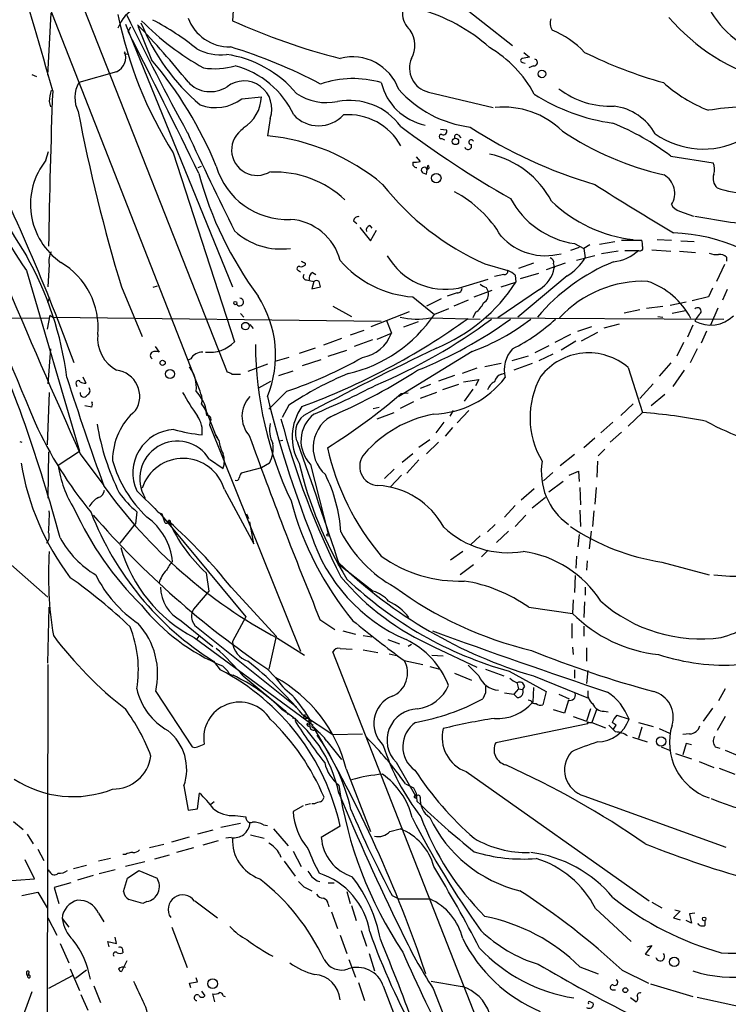
# Model space of a CAD drawing. Extents: x 3 to 975, y 1 to 903.
# Drawn here: x 674 to 763, y 392 to 516 of the extents above; entities that cross this region are included whole.
import ezdxf

# ---------------------------------------------------------------- set-up
doc = ezdxf.new("R2010")
doc.units = 0
doc.header["$MEASUREMENT"] = 0
doc.layers.add('MAIN', color=5, linetype='CONTINUOUS')

msp = doc.modelspace()

# ---------------------------------------------------------------- linework, layer by layer
at = {"layer": 'MAIN'}
for p, q in [((696.2987, 468.884), (668.1047, 540.766)), ((677.5873, 527.3886), (699.6853, 471.2546)), ((728.1333, 518.2446), (735.584, 512.318)), ((677.164, 508.5926), (677.5873, 516.382)), ((700.4473, 516.7206), (700.3627, 515.4506)), ((686.9007, 515.0273), (700.3627, 482.0073)), ((687.2393, 514.096), (687.578, 514.6886)), ((688.5093, 514.858), (688.5093, 514.6886)), ((688.5093, 514.6886), (690.2027, 510.54)), ((687.07, 511.302), (687.07, 511.2173)), ((737.0233, 511.4713), (737.7007, 510.8786)), ((736.854, 510.2013), (737.1927, 510.1166)), ((685.8, 509.016), (681.0587, 507.6613)), ((738.2087, 509.778), (737.616, 509.524)), ((675.132, 508.6773), (675.7247, 508.4233)), ((725.0007, 506.476), (733.1287, 504.5286)), ((677.3333, 505.2906), (677.5027, 504.6133)), ((701.548, 505.6293), (704.0033, 505.8833)), ((705.104, 503.174), (704.7653, 500.9726)), ((726.5247, 501.8193), (727.2867, 501.7346)), ((726.694, 500.634), (727.0327, 500.4646)), ((728.8107, 501.0573), (729.0647, 500.7186)), ((676.91, 497.9246), (677.2487, 499.0253)), ((692.912, 498.856), (700.6167, 475.0646)), ((723.4767, 498.348), (723.9847, 497.7553)), ((755.4807, 498.4326), (760.8147, 497.586)), ((696.0447, 496.9933), (696.468, 497.1626)), ((724.7467, 496.1466), (724.916, 497.2473)), ((724.3233, 496.316), (724.7467, 496.1466)), ((756.5813, 491.49), (758.3593, 490.8973)), ((715.6027, 490.3046), (716.026, 489.966)), ((716.3647, 489.458), (717.7193, 487.7646)), ((717.6347, 489.712), (717.8887, 489.3733)), ((717.7193, 487.7646), (718.4813, 489.1193)), ((749.3, 487.8493), (751.84, 487.8493)), ((753.7873, 487.934), (755.5653, 487.8493)), ((756.7507, 487.7646), (758.444, 487.68)), ((743.966, 486.918), (742.8653, 486.5793)), ((743.3733, 487.426), (744.5587, 486.8333)), ((745.3207, 487.2566), (744.5587, 486.8333)), ((744.5587, 486.8333), (744.728, 485.648)), ((746.506, 487.3413), (748.4533, 487.68)), ((748.8767, 486.4946), (746.76, 486.156)), ((749.7233, 486.5793), (751.4167, 486.5793)), ((753.11, 486.664), (755.4807, 486.4946)), ((756.5813, 486.4946), (758.6133, 486.3253)), ((745.9133, 485.902), (743.6273, 485.3093)), ((762.508, 485.7326), (762.508, 485.2246)), ((674.4547, 484.0393), (681.1433, 461.3486)), ((677.3333, 484.8013), (677.164, 482.0073)), ((708.66, 484.0393), (708.914, 483.87)), ((709.5067, 484.9706), (709.5067, 484.7166)), ((732.1127, 484.886), (734.9913, 484.0393)), ((738.2087, 484.9706), (736.346, 484.2933)), ((742.188, 484.9706), (739.8173, 484.124)), ((740.7487, 484.886), (740.8333, 484.378)), ((762.254, 484.8013), (761.238, 482.6846)), ((709.676, 482.854), (710.6073, 482.6846)), ((710.438, 483.7853), (710.8613, 483.5313)), ((728.8107, 481.838), (732.536, 482.9386)), ((734.4833, 483.5313), (733.298, 483.2773)), ((735.9227, 483.4466), (736.0073, 482.6)), ((742.442, 483.362), (736.2613, 478.1973)), ((736.6, 483.0233), (738.886, 483.7006)), ((686.3927, 482.0073), (689.0173, 475.742)), ((690.88, 482.092), (690.372, 481.9226)), ((710.6073, 482.6846), (710.3533, 481.7533)), ((710.3533, 481.7533), (711.454, 482.0073)), ((730.758, 480.7373), (733.044, 481.584)), ((732.282, 481.9226), (732.536, 481.4146)), ((738.9707, 481.6686), (733.7213, 478.1126)), ((734.1447, 482.0073), (736.0073, 482.6)), ((760.73, 481.838), (760.222, 480.7373)), ((762.5927, 481.6686), (762, 480.314)), ((677.164, 480.06), (677.418, 480.6526)), ((723.0533, 480.7373), (725.7627, 478.536)), ((726.6093, 480.4833), (724.7467, 479.552)), ((728.6413, 481.2453), (727.3713, 480.822)), ((729.996, 480.314), (728.218, 479.552)), ((760.222, 480.7373), (758.19, 480.2293)), ((712.978, 479.552), (715.3487, 478.282)), ((727.5407, 479.2133), (725.7627, 478.536)), ((749.6387, 478.7053), (751.586, 479.1286)), ((752.4327, 479.298), (754.4647, 479.552)), ((757.428, 480.06), (755.396, 479.6366)), ((761.4073, 479.298), (760.476, 477.1813)), ((669.544, 478.028), (677.2487, 478.1126)), ((677.418, 478.4513), (677.0793, 476.6733)), ((677.418, 478.4513), (677.7567, 478.1973)), ((677.7567, 478.1973), (719.074, 477.6893)), ((701.3787, 478.6206), (701.802, 478.1973)), ((717.804, 477.012), (722.63, 478.8746)), ((725.2547, 478.1126), (731.52, 477.9433)), ((730.9273, 478.79), (730.5887, 478.1126)), ((732.1973, 478.1126), (762.1693, 477.9433)), ((753.872, 478.282), (754.4647, 478.1973)), ((757.3433, 478.9593), (755.65, 478.6206)), ((758.698, 478.028), (758.5287, 477.6893)), ((759.0367, 478.536), (758.698, 478.028)), ((702.564, 477.266), (702.9873, 476.758)), ((719.7513, 477.774), (720.344, 476.1653)), ((723.7307, 477.6046), (721.868, 476.9273)), ((743.7967, 476.4193), (745.5747, 477.012)), ((747.0987, 476.8426), (749.046, 477.3506)), ((758.2747, 477.1813), (757.5973, 475.6573)), ((714.0787, 475.488), (711.7927, 474.6413)), ((716.8727, 476.504), (715.1793, 475.9113)), ((718.566, 475.4033), (720.344, 476.1653)), ((742.8653, 475.996), (740.918, 474.98)), ((746.252, 476.25), (744.22, 475.1493)), ((759.968, 476.4193), (759.2907, 474.8953)), ((677.5027, 474.218), (677.164, 469.8153)), ((690.626, 474.472), (691.134, 473.7946)), ((710.7767, 474.3026), (708.7447, 473.6253)), ((717.9733, 475.3186), (715.6873, 474.472)), ((740.156, 474.5566), (738.378, 473.71)), ((743.5427, 475.1493), (741.68, 474.0486)), ((757.0893, 474.98), (756.2427, 473.2866)), ((758.7827, 474.218), (757.936, 472.44)), ((695.1133, 472.948), (694.7747, 472.7786)), ((707.4747, 473.1173), (705.6967, 472.6093)), ((709.168, 472.1013), (711.5387, 472.8633)), ((712.3853, 473.2866), (714.756, 474.0486)), ((730.504, 473.8793), (721.2753, 468.2066)), ((737.5313, 473.2866), (735.4993, 472.694)), ((740.664, 473.5406), (738.886, 472.694)), ((704.7653, 472.2706), (702.31, 471.3393)), ((731.0967, 471.7626), (729.234, 471.0853)), ((734.1447, 472.3553), (732.1127, 471.932)), ((738.0393, 472.3553), (735.7533, 471.5086)), ((750.1467, 471.8473), (751.9247, 466.1746)), ((755.4807, 472.44), (754.0413, 470.7466)), ((681.5667, 470.662), (681.9053, 469.9)), ((700.278, 471.0006), (701.3787, 471.0006)), ((706.2047, 470.8313), (707.9827, 471.424)), ((728.3027, 470.8313), (726.2707, 470.154)), ((734.2293, 471.0006), (734.6527, 471.17)), ((757.174, 471.5086), (755.7347, 469.4766)), ((680.72, 469.7306), (680.8047, 469.4766)), ((703.6647, 469.3073), (705.1887, 470.154)), ((725.2547, 469.7306), (723.9847, 469.2226)), ((728.8107, 469.7306), (726.7787, 469.0533)), ((729.4033, 470.0693), (731.3507, 470.3233)), ((730.5887, 469.138), (729.488, 467.614)), ((731.3507, 470.3233), (730.9273, 469.5613)), ((753.2793, 469.8153), (751.586, 467.9526)), ((677.3333, 468.7146), (677.0793, 462.1106)), ((696.3833, 468.5453), (696.2987, 468.884)), ((707.2207, 468.884), (704.9347, 466.598)), ((722.4607, 468.63), (721.5293, 468.5453)), ((726.0167, 468.7146), (723.9847, 467.9526)), ((754.7187, 468.4606), (753.0253, 467.0213)), ((682.6673, 466.852), (681.8207, 467.0213)), ((707.4747, 467.106), (706.628, 465.582)), ((718.058, 466.6826), (718.82, 466.852)), ((723.138, 467.5293), (721.4447, 466.6826)), ((750.7393, 467.2753), (749.2153, 465.836)), ((697.1453, 466.1746), (698.246, 463.3806)), ((718.566, 465.4126), (720.6827, 466.1746)), ((728.1333, 466.4286), (727.71, 465.7513)), ((730.0807, 466.4286), (728.6413, 464.9046)), ((751.9247, 466.1746), (750.1467, 464.4813)), ((697.5687, 465.074), (697.484, 464.6506)), ((697.484, 464.6506), (708.914, 436.2026)), ((726.948, 464.9893), (725.932, 463.6346)), ((728.0487, 464.312), (727.1173, 463.2113)), ((748.1993, 464.9893), (746.6753, 463.6346)), ((698.246, 463.3806), (698.5, 462.9573)), ((698.6693, 462.7033), (698.246, 463.3806)), ((745.9133, 462.9573), (744.5587, 461.772)), ((749.3, 463.7193), (747.8607, 462.4493)), ((673.608, 462.534), (673.862, 462.4493)), ((706.2893, 462.6186), (706.7127, 462.7033)), ((723.8153, 461.8566), (725.17, 462.788)), ((726.2707, 462.4493), (724.7467, 461.01)), ((677.2487, 461.264), (677.164, 455.422)), ((678.434, 459.5706), (681.1433, 461.3486)), ((681.228, 461.01), (684.1913, 457.0306)), ((723.0533, 461.01), (721.6987, 459.9093)), ((743.3733, 460.9253), (741.5953, 459.486)), ((746.3367, 460.756), (747.1833, 461.6026)), ((697.484, 460.3326), (699.1773, 459.1473)), ((704.0033, 459.232), (701.4633, 458.5546)), ((705.0193, 459.8246), (704.0033, 459.232)), ((710.184, 459.6553), (712.3853, 450.9346)), ((723.8153, 460.248), (722.2913, 458.5546)), ((746.252, 460.0786), (746.1673, 458.0466)), ((720.6827, 459.0626), (719.4973, 457.8773)), ((721.614, 458.3006), (720.2593, 456.8613)), ((740.664, 458.6393), (739.4787, 457.6233)), ((742.696, 458.3006), (743.8813, 458.8086)), ((743.8813, 458.8086), (743.966, 457.5386)), ((741.934, 457.5386), (740.156, 456.184)), ((744.0507, 456.7766), (744.1353, 454.5753)), ((746.0827, 456.7766), (745.9133, 454.66)), ((688.34, 456.3533), (690.88, 453.8133)), ((699.3467, 456.5226), (703.072, 449.6646)), ((738.2933, 456.6073), (736.6847, 455.168)), ((735.9227, 454.4906), (734.568, 453.0513)), ((739.7327, 455.5066), (738.0393, 454.152)), ((688.34, 453.7286), (688.1707, 452.2046)), ((691.2187, 453.5593), (702.056, 440.5206)), ((691.4727, 453.4746), (691.8113, 452.4586)), ((702.1407, 453.4746), (702.3947, 452.882)), ((737.2773, 453.3053), (735.9227, 451.866)), ((744.0507, 453.898), (744.1353, 451.866)), ((745.8287, 453.8133), (745.6593, 451.866)), ((686.2233, 449.7493), (688.1707, 452.2046)), ((692.4887, 452.2893), (692.8273, 452.2046)), ((703.072, 449.6646), (702.564, 452.4586)), ((733.3827, 452.12), (732.4513, 451.1886)), ((731.52, 450.6806), (730.3347, 449.58)), ((735.076, 451.2733), (733.552, 449.834)), ((743.966, 450.85), (743.7967, 449.326)), ((745.49, 451.2733), (745.236, 449.072)), ((729.3187, 448.7333), (727.7947, 447.6326)), ((732.536, 448.9026), (731.6893, 448.056)), ((743.6273, 448.1406), (743.5427, 446.6166)), ((672.1687, 447.3786), (677.164, 442.976)), ((713.74, 447.04), (713.74, 447.294)), ((713.8247, 447.04), (718.058, 443.738)), ((730.6733, 447.04), (728.98, 445.77)), ((744.982, 447.548), (744.8973, 446.3626)), ((754.38, 447.3786), (760.3067, 445.77)), ((697.0607, 446.024), (697.3993, 443.738)), ((743.458, 445.6853), (743.3733, 443.5686)), ((697.3993, 443.738), (695.452, 441.452)), ((700.1933, 444.246), (705.866, 438.0653)), ((744.728, 444.246), (744.728, 443.23)), ((743.204, 442.6373), (743.1193, 440.944)), ((744.6433, 442.3833), (744.5587, 440.436)), ((677.164, 434.6786), (677.3333, 441.706)), ((737.616, 441.706), (743.1193, 440.944)), ((693.928, 440.0126), (697.9073, 436.7953)), ((695.2827, 440.0126), (695.6213, 439.42)), ((702.056, 440.5206), (700.3627, 437.388)), ((711.3693, 440.182), (713.232, 438.912)), ((743.0347, 439.674), (743.0347, 437.8113)), ((695.6213, 439.42), (708.406, 429.1753)), ((714.248, 438.7426), (715.8567, 438.3193)), ((744.5587, 439.3353), (744.5587, 438.0653)), ((695.5367, 437.896), (710.5227, 426.8893)), ((696.1293, 438.0653), (695.8753, 437.7266)), ((705.866, 438.0653), (704.9347, 433.9166)), ((706.0353, 437.8113), (709.422, 435.6946)), ((716.788, 438.15), (717.8887, 437.9806)), ((719.9207, 437.642), (721.36, 437.134)), ((722.884, 437.0493), (722.4607, 436.7953)), ((752.2633, 335.9573), (712.978, 436.118)), ((713.9093, 436.5413), (715.4333, 436.4566)), ((716.788, 436.372), (718.6507, 436.0333)), ((720.09, 435.864), (721.1907, 435.61)), ((725.7627, 436.7106), (731.0967, 434.1706)), ((743.1193, 436.7106), (743.204, 435.7793)), ((744.8973, 436.626), (744.8973, 434.9326)), ((677.164, 434.5093), (677.0793, 389.636)), ((697.992, 434.9326), (698.8387, 433.832)), ((721.9527, 435.0173), (724.3233, 434.5093)), ((725.424, 435.6946), (726.8633, 435.61)), ((699.77, 433.6626), (699.0927, 434.34)), ((704.6807, 434.0013), (705.7813, 432.9006)), ((725.17, 434.2553), (726.44, 433.9166)), ((728.3027, 433.4086), (730.4193, 432.562)), ((732.1973, 433.9166), (734.4833, 433.07)), ((735.1607, 433.6626), (739.8173, 431.1226)), ((743.3733, 433.832), (743.3733, 432.816)), ((745.0667, 433.7473), (744.8973, 432.1386)), ((701.7173, 433.07), (706.9667, 428.752)), ((736.1767, 432.1386), (736.346, 431.4613)), ((738.2087, 433.07), (745.1513, 430.276)), ((690.7107, 431.1226), (695.2827, 424.18)), ((732.1973, 430.9533), (731.8587, 430.1913)), ((734.568, 430.9533), (735.7533, 430.784)), ((736.346, 431.4613), (735.7533, 430.784)), ((736.1767, 430.3606), (735.7533, 430.784)), ((736.346, 431.4613), (736.854, 431.3766)), ((737.108, 431.8), (736.854, 431.3766)), ((738.2087, 431.6306), (738.124, 429.768)), ((739.8173, 431.1226), (739.394, 429.4293)), ((741.426, 430.784), (742.696, 430.1913)), ((762.3387, 431.4613), (761.492, 429.9373)), ((737.87, 429.9373), (737.5313, 430.022)), ((742.6113, 430.022), (742.1033, 428.4133)), ((706.9667, 428.752), (706.628, 428.8366)), ((706.9667, 428.752), (707.39, 428.244)), ((742.1033, 428.4133), (740.7487, 428.8366)), ((745.4053, 428.9213), (744.8973, 427.3973)), ((746.1673, 428.9213), (745.5747, 427.228)), ((747.0987, 428.6673), (747.6067, 428.5826)), ((760.73, 429.006), (759.5447, 427.3973)), ((708.3213, 427.6513), (708.2367, 427.3973)), ((709.168, 428.244), (712.978, 425.704)), ((709.5067, 428.244), (709.2527, 427.8206)), ((709.2527, 427.8206), (709.93, 427.736)), ((709.93, 427.736), (710.0993, 426.8046)), ((745.0667, 427.0586), (733.4673, 424.688)), ((743.204, 427.99), (744.8973, 427.3973)), ((744.982, 427.3126), (745.0667, 427.0586)), ((745.5747, 427.228), (747.268, 426.5506)), ((748.6227, 426.8893), (748.1147, 427.228)), ((748.7073, 428.1593), (750.2313, 427.6513)), ((751.4167, 427.228), (753.2793, 426.72)), ((762.3387, 427.99), (761.3227, 426.212)), ((710.5227, 426.72), (711.1153, 426.1273)), ((751.84, 426.6353), (751.4167, 425.196)), ((754.0413, 426.466), (755.3113, 425.8733)), ((712.216, 424.8573), (714.0787, 422.5713)), ((712.978, 425.704), (716.7033, 425.7886)), ((750.6547, 425.3653), (752.5173, 424.7726)), ((757.8513, 425.7886), (757.0047, 425.704)), ((757.428, 424.6033), (757.0047, 423.164)), ((758.1053, 424.434), (757.428, 424.6033)), ((695.96, 424.18), (696.8067, 424.5186)), ((754.2953, 424.18), (755.3113, 423.7566)), ((761.0687, 424.18), (761.6613, 424.0106)), ((762.3387, 423.7566), (764.1167, 422.9946)), ((720.9367, 422.2326), (723.392, 417.9993)), ((756.0733, 423.3333), (758.1053, 422.656)), ((759.0367, 422.3173), (760.8993, 421.5553)), ((714.6713, 421.386), (717.7193, 413.512)), ((729.742, 421.0473), (752.7713, 404.7913)), ((761.5767, 421.4706), (763.524, 420.7086)), ((694.2667, 419.2693), (694.7747, 416.2213)), ((722.122, 419.5233), (723.138, 419.0153)), ((695.96, 416.3906), (696.214, 418.338)), ((698.0767, 417.2373), (697.6533, 416.8986)), ((723.4767, 418.338), (723.5613, 417.322)), ((744.5587, 417.9993), (762.4233, 411.5646)), ((694.7747, 416.2213), (695.96, 416.3906)), ((709.2527, 416.7293), (707.9827, 416.052)), ((710.184, 416.9833), (709.5067, 416.814)), ((710.692, 416.9833), (710.3533, 416.9833)), ((672.846, 414.782), (674.0313, 413.766)), ((700.7013, 415.544), (702.056, 415.3746)), ((697.9073, 413.6813), (695.96, 413.1733)), ((701.3787, 414.528), (698.9233, 414.02)), ((704.2573, 414.3586), (704.7653, 414.274)), ((705.5273, 413.8506), (707.39, 411.734)), ((713.9093, 414.1893), (711.5387, 412.75)), ((720.1747, 413.512), (721.4447, 413.8506)), ((674.5393, 413.1733), (675.3013, 411.988)), ((692.7427, 412.242), (694.944, 412.8346)), ((698.5847, 412.3266), (696.6373, 411.8186)), ((700.1933, 412.75), (699.516, 412.6653)), ((702.6487, 413.0886), (704.342, 412.6653)), ((675.894, 411.3106), (676.656, 409.8713)), ((691.7267, 411.9033), (689.9487, 411.48)), ((695.452, 411.48), (693.3353, 410.8873)), ((707.9827, 411.0566), (708.9987, 409.1093)), ((675.4707, 407.5853), (674.2853, 409.956)), ((685.038, 410.1253), (683.514, 409.7866)), ((686.9007, 410.6333), (686.562, 410.6333)), ((692.404, 410.5486), (690.5413, 410.0406)), ((706.2893, 410.718), (706.4587, 410.2946)), ((706.882, 409.7866), (708.2367, 407.924)), ((677.418, 408.432), (677.2487, 408.686)), ((680.3813, 408.8553), (681.99, 409.2786)), ((685.6307, 408.686), (683.5987, 408.178)), ((689.356, 409.702), (686.9007, 409.1093)), ((687.1547, 407.67), (688.594, 408.6013)), ((688.594, 408.6013), (690.88, 407.67)), ((668.274, 407.0773), (675.4707, 407.5853)), ((682.8367, 408.0086), (680.8893, 407.416)), ((686.6467, 405.9766), (687.1547, 407.67)), ((711.0307, 407.3313), (711.3693, 407.2466)), ((680.0427, 407.0773), (677.926, 406.4846)), ((677.926, 406.4846), (678.5187, 404.4526)), ((709.3373, 406.5693), (710.3533, 406.0613)), ((712.3853, 407.0773), (713.1473, 407.0773)), ((673.862, 405.4686), (675.894, 405.892)), ((675.894, 405.892), (677.0793, 403.9446)), ((689.102, 404.4526), (687.324, 404.9606)), ((695.6213, 404.7913), (698.5, 402.6746)), ((714.756, 405.9766), (715.1793, 404.4526)), ((720.4287, 405.4686), (721.2753, 405.0453)), ((689.61, 404.7066), (689.102, 404.4526)), ((712.3853, 404.368), (712.47, 404.0293)), ((715.3487, 404.1986), (715.9413, 402.336)), ((745.998, 403.86), (750.4853, 399.7113)), ((753.11, 404.622), (754.38, 403.9446)), ((755.9887, 403.6906), (756.666, 403.5213)), ((677.164, 402.6746), (678.2647, 400.4733)), ((678.942, 402.59), (679.7887, 401.4893)), ((683.514, 403.2673), (684.1913, 402.1666)), ((712.8087, 403.4366), (713.5707, 401.32)), ((756.666, 403.5213), (755.8193, 402.6746)), ((755.8193, 402.6746), (756.666, 402.4206)), ((758.1053, 401.9973), (757.428, 402.336)), ((758.5287, 403.2673), (757.8513, 403.1826)), ((757.8513, 403.1826), (758.1053, 401.9973)), ((759.7987, 401.7433), (759.7987, 402.336)), ((692.7427, 401.4893), (694.69, 396.4093)), ((716.534, 401.066), (717.2113, 399.1186)), ((685.8, 399.4573), (685.6307, 400.2193)), ((713.9093, 400.4733), (714.756, 398.1873)), ((678.688, 399.4573), (679.7887, 397.002)), ((684.8687, 399.034), (684.6993, 399.7113)), ((684.6993, 399.7113), (685.8, 399.4573)), ((753.11, 399.2033), (752.2633, 398.1026)), ((752.5173, 399.034), (753.11, 399.2033)), ((686.562, 398.4413), (686.562, 398.272)), ((715.01, 397.4253), (715.8567, 395.224)), ((717.55, 398.1873), (718.2273, 395.986)), ((752.2633, 398.1026), (752.7713, 397.9333)), ((679.958, 396.24), (681.1433, 393.5306)), ((687.07, 397.256), (686.3927, 395.9013)), ((744.0507, 396.494), (746.3367, 395.6473)), ((674.7087, 395.6473), (674.624, 395.3933)), ((680.212, 395.3933), (677.2487, 393.7846)), ((681.99, 396.0706), (680.6353, 395.0546)), ((695.96, 394.6313), (695.7907, 395.1393)), ((749.3847, 396.0706), (752.6867, 394.462)), ((682.9213, 394.1233), (683.768, 392.0066)), ((694.944, 394.462), (695.96, 394.6313)), ((695.1133, 393.8693), (694.944, 394.462)), ((716.1953, 394.5466), (716.9573, 392.2606)), ((719.328, 394.1233), (727.964, 371.6866)), ((725.5933, 393.7846), (733.044, 374.904)), ((752.9407, 394.3773), (758.2747, 392.7686)), ((675.132, 393.3613), (674.0313, 390.398)), ((681.3127, 393.0226), (682.1593, 391.0753)), ((696.468, 393.446), (696.8913, 392.8533)), ((698.1613, 392.0913), (697.9073, 393.1073)), ((699.1773, 392.8533), (699.4313, 392.7686)), ((748.1993, 393.6153), (748.538, 393.6153)), ((751.078, 392.0913), (750.4007, 392.5993)), ((758.7827, 392.684), (764.3707, 391.4986)), ((745.4053, 392.0913), (745.744, 391.922))]:
    msp.add_line(p, q, dxfattribs=at)
for centre, radius in [((739.287, 508.7545), 0.4728), ((728.4094, 500.2705), 0.4005), ((725.9935, 495.6608), 0.6003), ((700.7255, 479.9451), 0.201), ((702.002, 477.0528), 0.4761), ((691.5855, 472.44), 0.3217), ((692.5209, 471.0391), 0.5708), ((712.3641, 450.7865), 0.1496), ((754.2722, 424.8394), 0.5984), ((759.6857, 402.5336), 0.2275), ((755.9139, 397.1254), 0.5911), ((697.872, 394.3904), 0.6009), ((749.7656, 393.573), 0.2993)]:
    msp.add_circle(centre, radius, dxfattribs=at)
for centre, radius, start, end in [((-22.9686, 310.2838), 727.7182, 15.6542572, 16.9600398), ((690.1299, 513.0725), 4.405, 67.560932, 160.825479), ((724.4772, 516.3476), 2.728, 127.956218, 229.754762), ((770.386, 522.2474), 11.3489, 201.109896, 251.718475), ((736.43, 526.3302), 51.465, 191.337727, 212.265429), ((718.2002, 495.9452), 21.6844, 48.016362, 74.992451), ((999.0016, 668.1352), 346.9979, 205.980409, 208.71933), ((688.774, 515.2073), 0.4383, 217.154897, 232.845103), ((617.0639, 445.5768), 99.5187, 38.66006, 44.187805), ((713.5802, 525.1846), 26.6729, 201.991122, 229.616158), ((713.0886, 539.1165), 33.8169, 224.412947, 241.054519), ((676.1176, 488.0085), 30.9986, 50.403703, 62.6232), ((700.037, 517.7713), 5.6232, 200.638451, 270.730589), ((733.3491, 587.9746), 79.6733, 245.542333, 255.877613), ((741.89, 515.1491), 1.5808, 159.426986, 213.991637), ((774.5263, 532.4882), 25.4658, 220.723753, 254.78265), ((-168.3607, 77.1799), 960.7013, 25.8612444, 27.0513392), ((719.9646, 512.3523), 3.35, 330.629762, 34.822902), ((736.0926, 503.3866), 11.7676, 43.395419, 67.58729), ((742.4416, 530.3271), 81.2146, 192.077645, 213.162053), ((684.9321, 510.8364), 2.0167, 295.490095, 20.905535), ((686.943, 511.429), 0.1796, 135, 315), ((698.8525, 517.6862), 6.512, 242.794351, 276.597577), ((681.0936, 449.6712), 65.307, 62.297047, 73.072286), ((725.4185, 499.5005), 14.5237, 27.567547, 59.886369), ((770.8725, 564.8844), 59.5057, 243.846051, 254.078913), ((651.1825, 477.6737), 51.0173, 22.457953, 40.107079), ((697.5293, 497.1535), 14.2155, 40.081712, 81.621377), ((715.4565, 504.7225), 6.1835, 19.775616, 104.490206), ((725.7203, 509.4817), 3.0906, 156.596199, 256.536138), ((736.854, 510.4553), 0.254, 90, 270), ((779.5965, 299.148), 215.8358, 101.192712, 101.421926), ((738.2934, 510.2013), 0.4317, 258.684862, 78.697877), ((749.016, 534.991), 90.3076, 196.884342, 214.346872), ((698.127, 518.8108), 9.3925, 261.396963, 285.90727), ((697.8447, 498.894), 11.2526, 24.706612, 75.293912), ((2308.3375, 1151.6709), 1771.3344, 201.2874636, 202.812162), ((684.3343, 505.7638), 3.7855, 149.917009, 207.418623), ((697.5838, 510.3809), 3.8515, 223.167245, 303.068272), ((701.8159, 504.3755), 3.5008, 339.927262, 127.488562), ((715.5304, 495.588), 12.5826, 73.642658, 108.90323), ((726.0562, 509.3591), 7.1857, 193.666868, 258.122882), ((767.2213, 521.9988), 19.1349, 228.52859, 248.543943), ((1486.5283, 475.8526), 809.3576, 177.8196069, 179.2046512), ((682.7878, 505.0702), 5.459, 162.298913, 177.686108), ((712.2103, 512.01), 6.8558, 236.295793, 281.445315), ((732.1007, 516.4411), 14.4865, 221.645134, 262.660211), ((747.9173, 515.3234), 10.635, 232.383483, 272.43264), ((1498.8043, 829.5871), 896.8166, 201.1410023, 204.2666499), ((698.2181, 510.1069), 5.5801, 249.880921, 306.637431), ((699.3574, 505.992), 4.6472, 300.518242, 358.659697), ((715.0656, 497.4126), 8.0186, 36.284684, 100.744489), ((751.5846, 527.0895), 24.7409, 237.505398, 262.135541), ((895.8158, 545.2316), 218.7586, 190.85859, 196.798931), ((734.4699, 494.0579), 10.527, 45.49263, 95.927927), ((747.5067, 497.838), 6.9139, 29.347913, 82.83798), ((766.2338, 466.5867), 38.0808, 86.941987, 99.083253), ((711.2, 506.5395), 4.2977, 223.203877, 316.796124), ((714.9768, 496.1911), 7.4342, 28.186961, 94.970375), ((735.8333, 472.4135), 32.6039, 52.943017, 67.71092), ((1200.9173, 736.5063), 558.1603, 204.911863, 206.319118), ((703.453, 499.1946), 3.1919, 121.849167, 301.850114), ((800.4781, 607.3838), 131.5499, 233.119841, 240.314765), ((726.8888, 501.5399), 0.443, 243.915005, 26.073378), ((762.4276, 551.4629), 58.9468, 236.915532, 253.730499), ((763.337, 533.8816), 38.808, 236.379339, 257.040772), ((426.8789, 379.5108), 270.0782, 20.125799, 26.565488), ((702.2466, 474.7501), 26.3432, 49.819123, 84.513508), ((726.6199, 500.888), 0.2646, 73.736331, 286.26367), ((728.599, 500.8245), 0.3147, 47.717737, 199.667298), ((730.3876, 500.1789), 0.3085, 22.166983, 275.897224), ((759.537, 509.6982), 10.3833, 234.675353, 297.217542), ((729.996, 499.7026), 0.4482, 201.796661, 21.808531), ((683.8953, 492.3662), 8.9269, 141.489746, 234.981847), ((723.5331, 497.5013), 0.5088, 160.564338, 273.177331), ((723.307, 500.0447), 2.3876, 263.900432, 286.489619), ((730.1386, 487.231), 11.7396, 28.097234, 77.371088), ((707.2265, 499.721), 9.2564, 196.045045, 272.585136), ((705.7386, 483.6468), 12.7656, 46.647689, 92.468868), ((724.4927, 496.6547), 0.3786, 63.434949, 243.428183), ((724.8878, 497.0215), 0.2276, 187.11877, 82.88123), ((758.9187, 496.7524), 2.0712, 342.992862, 23.733289), ((741.2165, 508.5259), 46.7334, 195.252861, 216.356461), ((753.3438, 493.7604), 2.6386, 327.343447, 60.726468), ((762.3221, 495.6028), 1.5232, 159.082939, 228.995603), ((745.5645, 515.4981), 33.4373, 218.077134, 246.277991), ((721.3484, 480.8271), 14.8475, 30.475406, 62.070771), ((936.4114, 793.3394), 354.0757, 237.45137, 239.333628), ((764.9541, 503.7985), 10.026, 248.764645, 271.504294), ((745.0215, 498.3017), 10.9999, 208.230129, 261.382464), ((752.8063, 505.6085), 17.7949, 226.222469, 263.329665), ((757.2091, 493.2764), 1.8935, 209.757642, 250.636839), ((707.1822, 483.5313), 6.958, 14.804964, 86.194525), ((716.1953, 490.2201), 0.5985, 81.864482, 171.884788), ((774.8803, 573.3777), 84.0856, 258.786604, 264.271487), ((706.4395, 495.3055), 8.5574, 227.121973, 278.091564), ((717.822, 489.1093), 0.6311, 107.263584, 194.619728), ((739.7378, 493.5055), 7.6018, 222.628189, 284.802757), ((750.3565, 487.2987), 1.5824, 352.322568, 20.362373), ((754.9843, 466.3192), 22.4769, 42.775899, 87.871016), ((747.707, 490.5248), 5.4156, 276.116105, 313.235699), ((751.6283, 486.8757), 0.3642, 234.476953, 35.523047), ((638.1658, 465.3682), 41.6956, 7.176814, 29.503024), ((679.3371, 485.3093), 2.0672, 147.828329, 194.225813), ((723.9426, 493.9459), 13.2385, 220.721658, 266.14824), ((727.1593, 490.1327), 8.4575, 210.0152, 281.259844), ((740.138, 485.0453), 0.6311, 345.380272, 72.736416), ((738.505, 489.585), 7.3638, 302.319617, 327.680384), ((761.1534, 487.9343), 1.8935, 243.439008, 280.301058), ((761.598, 484.6962), 1.3792, 48.715594, 94.407945), ((674.0423, 476.8974), 9.4302, 354.51491, 59.892479), ((708.7447, 484.2933), 0.2677, 71.578587, 251.558284), ((708.9987, 485.3094), 0.7807, 257.468008, 310.594926), ((772.7626, 612.1175), 142.0128, 243.320393, 243.54954), ((734.5539, 483.9687), 0.4431, 260.831064, 9.168936), ((734.0744, 481.5702), 2.6338, 45.432244, 69.627527), ((757.6065, 462.2299), 24.7342, 112.142224, 139.792425), ((736.8999, 485.0871), 3.9968, 301.20592, 349.780676), ((709.6761, 483.2774), 0.4234, 143.151755, 269.986468), ((710.8471, 483.0375), 0.8524, 118.681808, 192.43184), ((710.946, 482.0497), 0.7196, 61.921424, 118.078576), ((542.0738, 440.0283), 174.5047, 13.919645, 14.148868), ((718.0426, 494.0672), 21.3126, 291.971792, 327.449158), ((728.6555, 481.8238), 0.5787, 268.593886, 1.406114), ((732.6872, 483.5492), 1.6763, 225.870102, 256.011837), ((752.0342, 468.3228), 14.373, 87.735966, 137.068578), ((749.366, 473.438), 9.7965, 27.939139, 70.711665), ((701.2756, 480.0797), 0.4886, 214.057489, 87.842016), ((692.2165, 473.3909), 13.5776, 337.552956, 33.182465), ((731.2077, 481.1199), 1.3606, 302.727636, 12.509167), ((729.5445, 481.0034), 2.6098, 301.994679, 336.800545), ((758.8674, 478.9381), 0.4364, 292.833017, 140.905504), ((493.6073, 401.0027), 191.5661, 14.951371, 23.874449), ((679.3541, 548.2517), 86.5793, 290.082661, 305.7973), ((710.899, 488.5489), 17.9217, 282.982899, 326.033905), ((691.1569, 534.3828), 70.2343, 292.820271, 306.525816), ((723.5371, 486.5855), 8.6452, 255.993654, 281.459534), ((704.0771, 520.8665), 53.0956, 291.626814, 306.058815), ((721.652, 498.631), 26.287, 289.678676, 308.094462), ((725.3581, 494.8958), 23.0682, 296.314016, 312.702342), ((760.4955, 481.2076), 4.0307, 240.793937, 315.182937), ((687.9731, 475.5266), 4.568, 174.101947, 241.59365), ((715.9027, 477.7719), 4.723, 279.759487, 340.112869), ((697.5262, 478.0707), 4.3114, 262.668114, 315.79314), ((750.4115, 475.1682), 47.1723, 180.537107, 205.199889), ((927.5411, 56.6321), 463.7464, 115.757129, 118.068314), ((738.504, 471.5316), 3.9678, 137.385944, 193.916815), ((690.499, 473.3713), 0.4733, 116.570465, 243.429535), ((690.7106, 472.8215), 1.0612, 66.485935, 113.509114), ((696.616, 472.038), 1.7567, 89.305283, 148.801882), ((690.4738, 519.1344), 52.9675, 288.431631, 299.682908), ((745.1684, 466.0465), 7.6441, 49.363503, 142.057897), ((691.8425, 469.4288), 3.9856, 352.143544, 38.906768), ((1138.2589, 619.6714), 482.3453, 198.005148, 199.71629), ((685.402, 468.2297), 3.303, 326.955116, 83.079171), ((699.6266, 470.2991), 0.9573, 47.120783, 86.48452), ((730.8258, 432.3495), 41.8723, 112.317459, 123.895118), ((683.3889, 534.0352), 74.3654, 293.659704, 302.775038), ((725.3691, 477.7061), 11.7049, 271.512252, 322.479638), ((734.5538, 469.7448), 1.297, 104.488369, 165.511631), ((748.3914, 465.5581), 10.607, 150.714808, 211.103825), ((680.974, 469.9), 0.3053, 33.684862, 213.700477), ((681.736, 470.662), 0.7806, 229.400298, 282.526419), ((681.8524, 468.9369), 0.6034, 291.619776, 37.870819), ((672.9316, 556.767), 98.2708, 292.543617, 297.558325), ((734.2365, 468.4264), 1.8921, 119.736994, 160.650503), ((681.6649, 468.5792), 0.4574, 162.78123, 333.625411), ((724.7441, 485.9118), 35.1421, 209.298604, 215.007554), ((692.0792, 465.3351), 5.1352, 9.408945, 43.717049), ((694.9354, 467.8109), 1.6235, 340.736935, 26.894914), ((705.1689, 465.7056), 3.6112, 136.165751, 221.857012), ((826.1841, 497.1551), 124.822, 193.41003, 201.775386), ((676.9915, 519.5543), 67.7166, 301.427973, 311.125385), ((682.7948, 467.5721), 0.1345, 198.556195, 251.443805), ((681.9905, 467.1907), 0.7568, 333.414635, 26.578595), ((694.591, 465.4265), 2.6346, 20.380163, 44.566345), ((694.8925, 465.7219), 2.2557, 2.899444, 27.610188), ((714.5842, 463.1106), 6.7006, 145.180516, 209.367302), ((693.3768, 460.2426), 8.0852, 130.083761, 180.561969), ((693.1619, 463.7923), 3.4157, 353.077217, 34.996555), ((697.2045, 465.3703), 0.4694, 320.86944, 97.244609), ((711.0937, 463.6311), 2.819, 128.540456, 206.697762), ((713.2761, 462.6383), 4.2964, 128.401554, 223.971161), ((715.0246, 461.7777), 4.5141, 113.397753, 228.72285), ((728.581, 450.8274), 15.453, 100.827901, 138.780974), ((748.152, 408.6625), 57.6357, 78.169811, 86.246868), ((721.2274, 485.5841), 50.1356, 204.360157, 219.573957), ((712.5463, 469.4129), 29.5739, 189.1005, 206.755318), ((709.0822, 464.0579), 4.0505, 169.15529, 206.035563), ((803.4785, 490.781), 100.2816, 194.65343, 206.832193), ((776.048, 494.7244), 33.73, 241.528145, 259.891573), ((693.2881, 458.6223), 5.4435, 93.068606, 204.634289), ((699.309, 487.5223), 24.2985, 254.942923, 263.486644), ((1255.6189, 662.7754), 588.0097, 199.830886, 202.2441389), ((693.42, 457.8773), 4.7133, 31.138669, 211.138669), ((703.4965, 463.2286), 4.8557, 186.210537, 207.18775), ((701.5472, 461.6875), 3.9403, 331.784926, 8.648323), ((70.3234, 235.1718), 677.4821, 18.2237598, 19.5937475), ((743.3296, 468.6915), 31.7911, 192.571364, 220.27341), ((696.7219, 460.0787), 2.6261, 339.226901, 20.771059), ((718.7621, 459.428), 2.4, 138.763769, 267.33955), ((706.3148, 465.273), 32.9905, 189.505978, 216.972851), ((692.8355, 461.7613), 14.5672, 188.649304, 211.882183), ((700.3056, 464.4119), 15.6032, 195.800634, 226.726959), ((694.1558, 455.0123), 5.4061, 16.222433, 161.898194), ((757.8626, 471.578), 50.5046, 193.457238, 211.403504), ((747.3269, 458.7408), 8.1285, 170.527017, 234.540002), ((702.1663, 457.9026), 0.9588, 137.155503, 176.448267), ((695.4241, 450.0257), 18.6063, 3.583346, 26.698083), ((735.9312, 493.9759), 63.6257, 215.591045, 241.974038), ((700.8707, 458.0042), 0.3412, 240.234291, 352.895811), ((718.0408, 446.8843), 10.1646, 28.801113, 86.560057), ((683.1809, 456.5565), 1.1015, 287.602583, 353.824094), ((695.2078, 462.313), 10.9936, 214.417019, 231.339052), ((684.7832, 453.0521), 2.7632, 117.34308, 152.65692), ((746.1923, 465.4149), 39.827, 195.03517, 219.629166), ((648.8134, 453.3479), 28.5237, 355.487998, 0.934894), ((717.6397, 471.049), 40.8688, 204.551882, 225.378688), ((718.354, 467.4019), 38.3258, 201.037103, 237.90754), ((767.0125, 526.5458), 111.5784, 221.026196, 236.038422), ((685.0104, 446.6829), 7.8558, 5.701231, 54.161165), ((691.7829, 454.7301), 1.2933, 206.551182, 256.121711), ((692.0653, 452.5433), 0.2678, 198.441716, 18.441716), ((692.4039, 452.4586), 0.1894, 296.605648, 116.537987), ((710.2917, 460.5016), 19.6127, 204.210522, 227.57598), ((648.8757, 403.3737), 65.6052, 38.53584, 48.433512), ((758.5551, 475.1089), 28.0429, 235.979223, 261.437805), ((675.9926, 450.6383), 1.3397, 318.422581, 20.342299), ((730.7019, 457.3194), 21.4329, 197.568421, 246.648998), ((728.8408, 458.898), 16.7291, 207.441201, 241.144492), ((734.999, 460.2731), 11.7017, 226.526344, 279.54153), ((689.7645, 456.6101), 12.6856, 209.172612, 238.706499), ((723.0835, 445.6255), 45.8556, 176.113882, 189.382375), ((704.2256, 454.39), 18.6427, 196.032234, 242.220117), ((728.8562, 461.7841), 16.788, 234.360002, 272.156781), ((734.9801, 434.9912), 13.881, 32.590985, 81.888519), ((695.5498, 444.7645), 3.8335, 135.250475, 155.362339), ((713.6134, 447.0819), 0.1334, 288.312667, 341.687333), ((755.3688, 490.7475), 60.1761, 226.228594, 253.431306), ((697.5012, 452.9235), 16.0126, 206.534807, 235.836848), ((694.5966, 443.8232), 3.5855, 134.908475, 164.953708), ((764.5211, 483.8347), 38.2366, 264.564754, 276.640417), ((641.6655, 391.0626), 66.5002, 46.438068, 54.842523), ((739.141, 466.8584), 32.9829, 220.321454, 246.070406), ((748.3949, 480.6899), 48.854, 226.48377, 254.282588), ((726.6737, 426.4258), 18.7941, 54.39318, 81.387923), ((696.2707, 444.3954), 4.9696, 181.722714, 241.874547), ((716.9816, 439.9596), 3.9287, 39.67841, 74.098675), ((748.8286, 482.3083), 47.2882, 233.600632, 256.7059), ((708.9252, 458.0333), 25.6525, 218.798115, 247.462003), ((716.9129, 435.999), 7.1701, 38.229755, 64.450629), ((759.2842, 456.8596), 19.1338, 228.777454, 277.648131), ((697.1659, 440.5208), 1.9505, 151.483783, 195.102089), ((755.7632, 453.5228), 17.8352, 224.852119, 264.186637), ((681.4162, 433.289), 9.5436, 346.879522, 41.992612), ((821.4026, 569.7658), 167.4737, 230.783967, 233.571159), ((673.8897, 433.8312), 14.6434, 350.686205, 21.72134), ((1064.1691, 1371.0505), 991.9117, 250.0364718, 251.3836889), ((758.1353, 451.171), 13.7798, 285.555761, 300.109662), ((717.819, 468.3334), 50.0925, 217.05302, 231.886259), ((703.1402, 437.5909), 2.7849, 184.17811, 252.656162), ((717.571, 427.9977), 10.7006, 21.299383, 64.327927), ((676.6162, 411.969), 32.792, 40.051767, 48.533022), ((713.7258, 435.7089), 0.8524, 77.56816, 151.318192), ((785.7708, 553.3808), 126.4803, 247.786944, 255.154105), ((762.1926, 460.3914), 25.9535, 251.498312, 274.251602), ((672.2738, 397.2756), 48.1687, 40.009559, 51.423229), ((719.2661, 433.4273), 3.1218, 291.864118, 30.618154), ((685.4548, 407.9607), 29.1282, 12.347116, 62.646293), ((700.5261, 433.9651), 0.8143, 201.805329, 264.446932), ((1069.3106, 772.4095), 478.924, 224.887515, 225.116706), ((690.9596, 412.9916), 22.2837, 45.32108, 64.800669), ((713.6439, 438.12), 9.4373, 213.57725, 231.842535), ((696.957, 416.8985), 18.2739, 14.215481, 61.125621), ((733.9427, 434.065), 2.7764, 201.000471, 267.177787), ((737.0936, 434.6924), 2.6338, 225.432244, 249.627527), ((736.473, 431.639), 0.6551, 14.227158, 116.889681), ((696.0305, 433.0978), 7.8627, 192.013071, 241.134231), ((722.9806, 433.8369), 4.9604, 277.708983, 336.822946), ((943.8471, 431.3766), 211.6502, 179.885381, 180.114592), ((736.2275, 431.0605), 0.7017, 265.848649, 26.773186), ((742.8089, 430.671), 0.6785, 253.066164, 16.931377), ((746.6665, 430.8831), 1.6323, 168.54413, 231.899355), ((743.7262, 425.2244), 6.9431, 20.459364, 56.858785), ((752.4269, 427.8827), 3.3727, 342.870043, 73.868157), ((701.2673, 425.2587), 4.5216, 31.948029, 189.420658), ((696.0408, 419.5807), 16.1931, 28.521084, 43.363752), ((721.8819, 427.0828), 3.741, 112.858319, 226.945449), ((717.9801, 456.2681), 29.5401, 280.556519, 298.02281), ((733.7065, 433.5127), 5.7911, 265.955056, 319.712167), ((738.4627, 430.2759), 0.6826, 209.738635, 277.119811), ((739.1399, 430.3606), 0.9653, 232.12814, 285.261365), ((746.9776, 430.0582), 1.3961, 199.220129, 274.975962), ((666.8613, 414.2064), 24.8617, 20.700486, 36.28978), ((697.8388, 415.2243), 16.2032, 11.07921, 57.150448), ((723.7297, 424.9943), 3.9279, 91.221016, 224.677149), ((685.1393, 406.6363), 28.9865, 22.716325, 46.468156), ((708.0249, 427.2703), 0.4827, 52.11877, 105.242626), ((771.2168, 468.1462), 75.0131, 212.903364, 217.821405), ((709.9724, 427.0163), 0.2469, 149.040224, 300.93987), ((709.9844, 427.3188), 0.2844, 218.11535, 358.750695), ((725.4496, 424.1927), 3.667, 124.132959, 234.252351), ((745.5055, 348.9482), 79.7279, 98.80746, 103.522237), ((745.4052, 428.1592), 0.9465, 243.440363, 280.316217), ((746.1752, 429.0685), 4.2966, 271.024197, 340.740602), ((750.5859, 426.3098), 2.6363, 135.447218, 159.616929), ((688.375, 421.3136), 6.2363, 340.864267, 51.763616), ((710.5846, 426.746), 0.4888, 173.114866, 293.144714), ((710.4925, 426.7381), 0.1542, 78.704643, 318.156497), ((569.7215, 343.8966), 163.3545, 18.46951, 30.465292), ((710.9247, 426.5823), 0.3218, 170.520115, 242.614673), ((708.4906, 422.5712), 4.3709, 31.535452, 58.464548), ((731.3189, 425.3591), 4.591, 166.048508, 249.911658), ((959.7895, 638.1408), 299.354, 224.885409, 225.114592), ((621.4418, 511.318), 152.6538, 326.192749, 326.421911), ((748.4327, 423.1868), 2.8577, 55.240558, 87.888328), ((762.68, 424.7117), 7.3595, 162.789205, 251.187147), ((757.8578, 427.0822), 1.2936, 269.712106, 347.608586), ((689.8612, 410.3781), 26.0853, 13.135263, 35.75239), ((686.0592, 394.1964), 44.0679, 35.080363, 45.171093), ((735.22, 423.799), 1.9653, 153.105082, 255.78132), ((754.853, 397.4825), 28.6134, 107.493248, 114.581917), ((761.8617, 424.8707), 1.0516, 146.57437, 221.055742), ((695.6214, 424.8147), 0.7194, 241.913927, 298.079046), ((746.3585, 432.8896), 28.3476, 197.533958, 218.160496), ((745.549, 421.2755), 3.4227, 139.406513, 253.18146), ((685.3242, 423.6899), 4.844, 269.61913, 351.747283), ((716.6792, 423.1871), 4.8303, 192.422664, 232.519208), ((758.4875, 444.3474), 42.1032, 213.324713, 228.806227), ((688.9118, 320.3613), 111.3951, 55.33968, 65.708565), ((680.3358, 431.3992), 13.4962, 236.723337, 291.544883), ((720.6992, 400.8009), 19.9609, 94.182738, 105.548234), ((713.7911, 412.9702), 9.4662, 14.18539, 54.832844), ((763.7824, 426.4841), 50.5478, 188.108991, 213.810882), ((892.6022, 503.3366), 189.2834, 206.45383, 206.683054), ((686.3934, 407.5863), 14.5617, 37.201515, 47.591432), ((711.5389, 415.7127), 1.527, 93.187323, 123.684864), ((710.7774, 418.168), 1.1507, 306.016391, 342.917772), ((996.3799, 536.0712), 306.1804, 202.614091, 206.145824), ((723.3497, 417.8723), 0.1339, 71.578587, 18.421413), ((723.7247, 417.836), 0.2602, 358.678024, 162.414744), ((792.9038, 488.6574), 99.4843, 225.811621, 231.341325), ((726.6855, 417.5438), 2.7159, 173.951021, 236.082328), ((771.6291, 443.9479), 28.5225, 247.166229, 279.270615), ((700.3246, 419.097), 3.5729, 229.24251, 276.052066), ((715.9486, 416.5374), 7.9807, 183.486992, 220.114521), ((841.5399, 469.835), 137.153, 202.972336, 207.989094), ((702.6855, 415.2937), 0.6347, 172.676791, 290.010871), ((703.0211, 412.2925), 2.4077, 59.106847, 92.818674), ((821.3462, 465.2855), 110.3525, 206.939703, 215.587713), ((756.6452, 427.4382), 34.7379, 200.320742, 225.07196), ((740.5953, 422.665), 17.0977, 205.552959, 256.194337), ((700.521, 414.7728), 2.0493, 260.79785, 355.516378), ((718.6505, 415.0243), 2.1471, 258.632501, 315.22454), ((718.9861, 407.3949), 6.908, 14.36957, 69.151078), ((705.5186, 412.4337), 5.1611, 177.428036, 249.951735), ((717.0934, 413.1556), 5.5695, 184.176283, 252.658188), ((737.3091, 423.8019), 12.9206, 239.533848, 271.736806), ((687.9287, 411.8731), 0.9906, 264.397613, 319.212375), ((702.9463, 408.7296), 3.8897, 30.743974, 59.256026), ((734.59, 420.8678), 26.4958, 200.947308, 208.407744), ((736.9031, 431.2516), 21.1902, 253.142205, 274.450197), ((803.1615, 539.0987), 136.9224, 248.177641, 260.563008), ((687.9472, 408.6304), 2.2598, 92.922039, 117.586725), ((735.879, 395.0214), 15.9903, 39.602654, 82.847384), ((734.9179, 398.2464), 12.421, 26.868507, 73.010341), ((678.547, 410.1104), 1.8513, 266.500503, 305.395925), ((879.4162, 535.1718), 211.6503, 216.756638, 216.985832), ((579.6521, 320.3058), 170.9082, 27.364838, 31.30526), ((677.9862, 408.7083), 0.6318, 205.932378, 315.134663), ((689.2311, 406.6228), 1.9533, 281.1851, 32.419224), ((687.0705, 385.9111), 27.3487, 24.898607, 52.420883), ((878.3235, 576.2328), 239.462, 224.885409, 225.114592), ((837.6919, 576.9352), 211.6803, 233.018223, 233.247406), ((708.4618, 399.409), 9.2927, 9.211652, 72.315531), ((700.4015, 396.3108), 18.9436, 11.122909, 37.486069), ((685.9789, 327.6793), 93.2613, 47.166299, 57.188304), ((681.5114, 402.3737), 2.5785, 103.961332, 175.188011), ((681.0381, 402.1732), 2.7069, 23.840631, 93.151182), ((688.2553, 406.3152), 1.6439, 191.886863, 235.491118), ((694.0974, 403.7329), 1.8232, 34.779624, 214.77525), ((711.8771, 406.2303), 1.1035, 212.461635, 265.613639), ((711.6444, 404.4032), 0.7418, 357.279935, 78.467387), ((723.2227, 1378.6944), 973.651, 269.8854027, 270.1145916), ((722.313, 398.4521), 7.1856, 12.84855, 66.571697), ((772.2666, 435.6158), 38.7746, 231.632882, 254.38673), ((684.0073, 403.4293), 5.1344, 189.408202, 223.722377), ((727.5276, 379.8273), 23.469, 45.247896, 78.733733), ((706.0412, 407.1185), 8.1822, 222.658767, 242.201312), ((777.581, 427.2716), 61.8393, 204.986282, 212.786927), ((744.1161, 414.1012), 18.068, 226.174611, 252.893074), ((759.4469, 402.2879), 0.6484, 206.628283, 302.861599), ((672.1396, 393.2753), 10.4961, 9.291634, 38.999197), ((714.8848, 416.362), 20.7822, 232.471835, 242.977765), ((793.46, 427.4347), 80.3352, 199.289538, 209.653473), ((367.5407, 256.8023), 379.4888, 18.441967, 22.163583), ((746.5146, 408.6045), 19.2062, 206.449116, 247.146275), ((763.9216, 430.8307), 32.6258, 266.325546, 290.238892), ((686.2021, 398.5894), 0.3892, 337.632677, 112.367323), ((746.4622, 412.9487), 20.5954, 223.145045, 261.13609), ((685.673, 398.0603), 0.2994, 45, 225), ((686.2234, 398.9067), 0.7194, 241.913927, 298.079046), ((714.1007, 398.6313), 2.5294, 208.475959, 289.025901), ((912.216, 482.0593), 208.0162, 203.727387, 207.503972), ((754.1593, 397.7946), 0.5535, 192.024621, 45.197647), ((763.3718, 412.0757), 16.8778, 252.422177, 303.077777), ((686.6044, 395.6895), 0.7785, 67.625871, 134.994796), ((686.5199, 396.3672), 0.483, 195.270726, 254.729274), ((712.77, 404.2139), 8.8974, 234.151355, 256.493697), ((716.078, 393.0004), 3.4386, 19.060425, 109.586349), ((839.1796, 567.6079), 198.0909, 239.553841, 243.455658), ((674.6202, 395.8051), 0.1809, 299.285299, 203.830657), ((675.4102, 395.7907), 0.9573, 183.51548, 222.879217), ((674.7763, 395.303), 0.1771, 247.561797, 149.335928), ((710.4217, 392.075), 3.4981, 4.431744, 85.568256), ((748.4533, 394.5467), 0.3786, 243.441716, 63.421413), ((1408.2696, 731.9269), 795.3738, 205.0851883, 205.314371), ((896.6338, 1368.0356), 988.2777, 260.0187274, 260.2479142), ((727.6265, 388.9185), 5.3665, 18.84584, 72.569865), ((748.1676, 393.9222), 0.3086, 67.840022, 275.897224), ((695.9195, 392.6303), 0.3724, 55.712545, 263.182284), ((696.5361, 393.1275), 0.4487, 204.977557, 322.333315), ((698.1614, 394.0384), 0.9651, 254.735509, 307.879149), ((698.7539, 392.8532), 0.4234, 0.013532, 89.986468), ((750.8218, 392.548), 0.5237, 299.291595, 35.659773), ((751.5982, 392.8774), 0.3516, 63.464096, 183.928935), ((686.5414, 390.2552), 3.1552, 326.969205, 30.094224), ((745.236, 391.8091), 0.5204, 229.395123, 12.530002), ((745.2783, 391.9643), 0.1796, 45, 225)]:
    msp.add_arc(centre, radius, start, end, dxfattribs=at)

doc.saveas('drawing.dxf')
